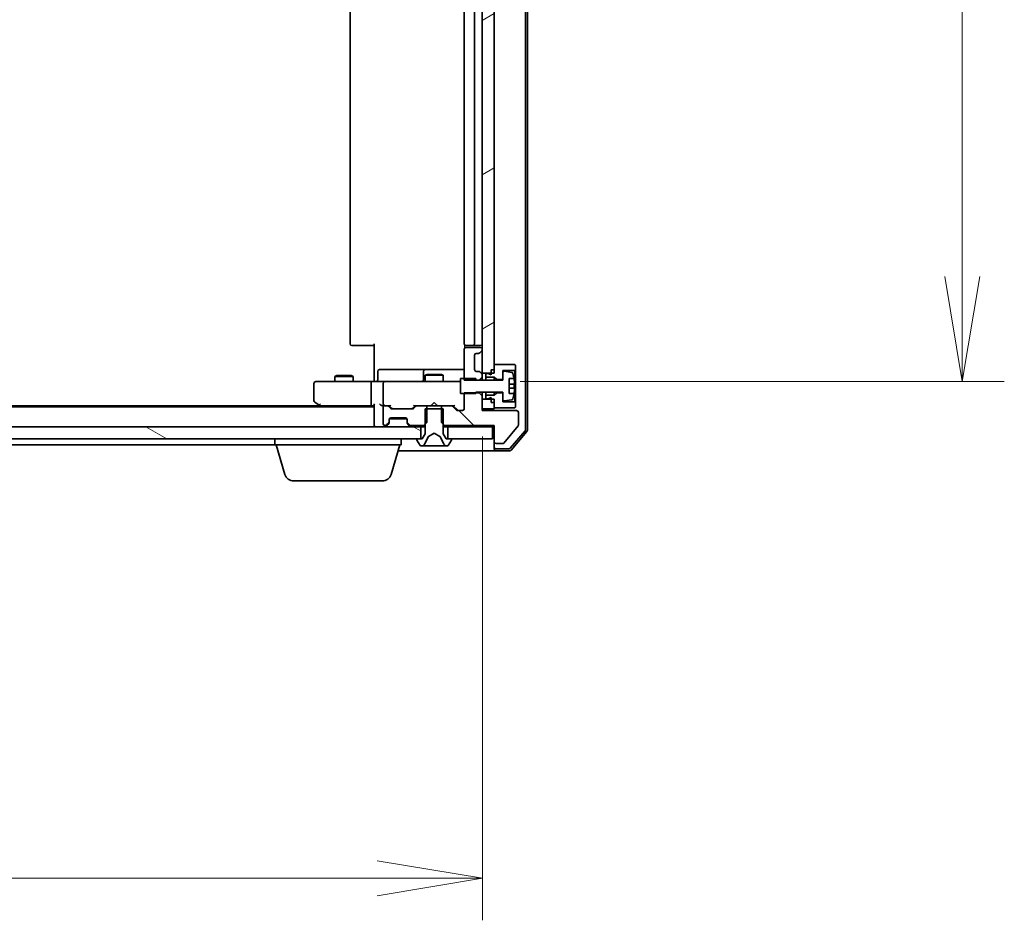
# Model space of a CAD drawing. Units: millimetres. Extents: x 7 to 9647, y 4 to 1971.
# Drawn here: x 2077 to 2240, y 1439 to 1589 of the extents above; entities that cross this region are included whole.
import ezdxf

# ---------------------------------------------------------------- set-up
doc = ezdxf.new("R2010")
doc.units = ezdxf.units.MM
doc.header["$LTSCALE"] = 0.5
doc.layers.get('Defpoints').update_dxf_attribs({"lineweight": 25})
for name, color, linetype, lineweight in [('Dimension (ISO)', 7, 'Continuous', 18), ('Dimension (ISO) @ 1', 7, 'Continuous', 18), ('Hatch (ISO)', 1, 'Continuous', 18), ('Visible (ISO)', 7, 'Continuous', 35)]:
    doc.layers.add(name, color=color, linetype=linetype, lineweight=lineweight)
doc.styles.add('Note Text (TK)', font='MS PGothic.ttf')
doc.dimstyles.new('Default - Method 1b (TK)', dxfattribs={"dimscale": 0.5, "dimtxt": 2.5, "dimasz": 2.5, "dimexe": 1, "dimexo": 1.5, "dimgap": 1, "dimtad": 1, "dimrnd": 1e-08, "dimdsep": 46, "dimtxsty": 'Note Text (TK)', "dimblk": 'OPEN', "dimcen": 0.09, "dimdle": 5, "dimclrd": 100, "dimclre": 100, "dimclrt": 7, "dimadec": 1, "dimazin": 1, "dimtfac": 1, "dimtmove": 0, "dimatfit": 3, "dimldrblk": 'OPEN', "dimfxl": 1, "dimtolj": 1, "dimlwd": -1, "dimlwe": -1, "dimarcsym": 0})

# ---------------------------------------------------------------- blocks, each defined once
blk = doc.blocks.new('_Open')
at = {"color": 0, "linetype": 'ByBlock', "lineweight": -2}
for p, q in [((-1, 0.1667), (0, 0)), ((-1, -0.1667), (0, 0)), ((0, 0), (-1, 0))]:
    blk.add_line(p, q, dxfattribs=at)
blk = doc.blocks.new('*D26')
at = {"layer": 'Defpoints', "color": 0}
for p in [(1667.55, 1530.4), (2153.55, 1530.4), (2153.55, 1446.4)]:
    blk.add_point(p, dxfattribs=at)
at = {"layer": 'Dimension (ISO)', "color": 100}
for p, q in [((1667.55, 1519.9), (1667.55, 1439.4)), ((2153.55, 1519.9), (2153.55, 1439.4)), ((1685.05, 1446.4), (2136.05, 1446.4))]:
    blk.add_line(p, q, dxfattribs=at)
at = {"layer": 'Dimension (ISO)', "color": 100, "xscale": 17.5, "yscale": 17.5, "zscale": 17.5, "rotation": 180}
blk.add_blockref('_Open', (1667.55, 1446.4), dxfattribs=at)
at = {"layer": 'Dimension (ISO)', "color": 100, "xscale": 17.5, "yscale": 17.5, "zscale": 17.5}
blk.add_blockref('_Open', (2153.55, 1446.4), dxfattribs=at)
at = {"layer": 'Dimension (ISO)', "color": 7, "insert": (1892.6, 1462.15), "char_height": 17.5, "attachment_point": 4, "style": 'Note Text (TK)'}
blk.add_mtext('\\A1;486', dxfattribs=at)
blk = doc.blocks.new('*D27')
at = {"layer": 'Defpoints', "color": 0}
for p in [(2149.36, 1727.5), (2149.36, 1529), (2233.36, 1529)]:
    blk.add_point(p, dxfattribs=at)
at = {"layer": 'Dimension (ISO)', "color": 100}
for p, q in [((2159.86, 1727.5), (2240.36, 1727.5)), ((2233.36, 1710), (2233.36, 1546.5)), ((2159.86, 1529), (2240.36, 1529))]:
    blk.add_line(p, q, dxfattribs=at)
at = {"layer": 'Dimension (ISO)', "color": 100, "xscale": 17.5, "yscale": 17.5, "zscale": 17.5}
for p, rotation in [((2233.36, 1727.5), 90), ((2233.36, 1529), 270)]:
    blk.add_blockref('_Open', p, dxfattribs=dict(at, rotation=rotation))
at = {"layer": 'Dimension (ISO)', "color": 7, "insert": (2217.61, 1602.2), "char_height": 17.5, "attachment_point": 4, "rotation": 90, "style": 'Note Text (TK)'}
blk.add_mtext('\\A1;198.5', dxfattribs=at)

msp = doc.modelspace()

# ---------------------------------------------------------------- hatches: boundary and pattern name
at = {"layer": 'Hatch (ISO)'}
h = msp.add_hatch(dxfattribs=at)
h.set_pattern_fill('ANSI31', color=256, scale=177.8, angle=-14.9999778, style=0)
h.set_pattern_definition([(30, (111.25, -52), (-11.1125, 19.24741), [])])
h.paths.add_polyline_path([(2153.54522, 1530.40235), (2155.04522, 1530.40235), (2155.54522, 1530.40235), (2155.54522, 1530.95235), (2155.54522, 1531.85235), (2155.54522, 1724.65235), (2155.54522, 1725.55235), (2155.54522, 1726.10235), (2155.04522, 1726.10235), (2153.54522, 1726.10235), (2153.54522, 1722.17808), (2153.54522, 1722.10235), (2153.54522, 1534.40235), (2153.54522, 1534.32661)])
h = msp.add_hatch(dxfattribs=at)
h.set_pattern_fill('ANSI31', color=256, scale=177.8, angle=90.0002105, style=0)
h.set_pattern_definition([(135.0002, (111.25, -52), (-15.7154, -15.7155), [])])
edge = h.paths.add_edge_path()
edge.add_ellipse((2155.84522, 1519.00235), major_axis=(0, -0.3), ratio=1, start_angle=270, end_angle=360)
edge.add_line((2155.84522, 1518.70235), (2156.95155, 1518.70235))
edge.add_ellipse((2156.95155, 1518.90235), major_axis=(0.2, 0), ratio=1, start_angle=270, end_angle=320.1944289)
edge.add_line((2157.10519, 1518.77431), (2159.49887, 1521.64672))
edge.add_ellipse((2159.34522, 1521.77476), major_axis=(0.12804, 0.15364), ratio=1, start_angle=270, end_angle=309.8055711)
edge.add_line((2159.54522, 1521.77476), (2159.54522, 1523.90235))
edge.add_ellipse((2159.24522, 1523.90235), major_axis=(0, 0.3), ratio=1, start_angle=270, end_angle=360)
edge.add_line((2159.24522, 1524.20235), (2153.54522, 1524.20235))
edge.add_line((2153.54522, 1524.20235), (2153.54522, 1524.50235))
edge.add_line((2153.54522, 1524.50235), (2153.54522, 1526.10235))
edge.add_line((2153.54522, 1526.10235), (2153.54522, 1526.64592))
edge.add_line((2153.54522, 1526.64592), (2153.04522, 1527.14592))
edge.add_line((2153.04522, 1527.14592), (2152.44522, 1527.14592))
edge.add_line((2152.44522, 1527.14592), (2150.54522, 1527.14592))
edge.add_line((2150.54522, 1527.14592), (2150.54522, 1527.00235))
edge.add_line((2150.54522, 1527.00235), (2150.54522, 1524.50235))
edge.add_ellipse((2150.24522, 1524.50235), major_axis=(0, -0.3), ratio=1, start_angle=0, end_angle=90, ccw=False)
edge.add_line((2150.24522, 1524.20235), (2149.41949, 1524.20235))
edge.add_ellipse((2149.41949, 1524.50235), major_axis=(-0.3, 0), ratio=1, start_angle=45, end_angle=90, ccw=False)
edge.add_line((2149.20736, 1524.29021), (2148.58309, 1524.91448))
edge.add_ellipse((2148.37096, 1524.70235), major_axis=(-0.21213, 0.21213), ratio=1, start_angle=270, end_angle=315)
edge.add_line((2148.37096, 1525.00235), (2146.77472, 1525.00235))
edge.add_line((2146.77472, 1525.00235), (2146.77472, 1524.50235))
edge.add_line((2146.77472, 1524.50235), (2146.77472, 1522.20235))
edge.add_line((2146.77472, 1522.20235), (2147.04522, 1521.93185))
edge.add_line((2147.04522, 1521.93185), (2147.27472, 1521.70235))
edge.add_line((2147.27472, 1521.70235), (2155.54522, 1521.70235))
edge.add_line((2155.54522, 1521.70235), (2155.54522, 1519.00235))
h = msp.add_hatch(dxfattribs=at)
h.set_pattern_fill('ANSI31', color=256, scale=177.8, angle=105.0002455, style=0)
h.set_pattern_definition([(150.0002, (111.25, -52), (-11.11242, -19.24746), [])])
h.paths.add_polyline_path([(2143.29522, 1519.50235), (2143.29522, 1521.50235), (1677.79522, 1521.50235), (1677.79522, 1519.50235), (1678.34522, 1519.50235), (2142.74522, 1519.50235)])

# ---------------------------------------------------------------- linework, layer by layer
at = {"layer": 'Visible (ISO)'}
for p, q in [((2160.74522, 1521.02259), (2160.74522, 1735.4821)), ((2161.04522, 1520.91247), (2161.04522, 1735.59222)), ((2153.54522, 1726.10235), (2153.54522, 1530.40235)), ((2155.54522, 1530.40235), (2155.54522, 1726.10235)), ((2131.54522, 1721.20235), (2131.54522, 1535.30235)), ((2150.54522, 1721.20235), (2150.54522, 1535.30235)), ((2152.24522, 1535.30235), (2152.24522, 1721.20235)), ((2131.9038, 1535.00235), (2131.84522, 1535.00235)), ((2131.9038, 1535.00235), (2132.61091, 1535.00235)), ((2132.75233, 1535.00235), (2132.61091, 1535.00235)), ((2132.75233, 1535.00235), (2135.13101, 1535.00235)), ((2135.54522, 1535.00235), (2135.13101, 1535.00235)), ((2135.54522, 1529.50235), (2135.54522, 1535.30235)), ((2150.54522, 1534.40235), (2150.54522, 1529.25878)), ((2150.63504, 1535.08828), (2150.63504, 1534.61641)), ((2150.9038, 1535.00235), (2150.84522, 1535.00235)), ((2153.24522, 1534.70235), (2150.84522, 1534.70235)), ((2150.9038, 1535.00235), (2151.61091, 1535.00235)), ((2151.75233, 1535.00235), (2151.61091, 1535.00235)), ((2151.75233, 1535.00235), (2151.94522, 1535.00235)), ((2151.94522, 1535.00235), (2153.24522, 1535.00235)), ((2153.54522, 1534.32661), (2153.54522, 1534.40235)), ((2152.24522, 1531.00235), (2152.24522, 1533.40235)), ((2152.54522, 1533.70235), (2152.92096, 1533.70235)), ((2153.13309, 1533.79021), (2153.45736, 1534.11448)), ((2158.94522, 1531.85235), (2155.54522, 1531.85235)), ((2155.54522, 1531.85235), (2155.54522, 1530.95235)), ((2159.04522, 1531.75235), (2158.94522, 1531.85235)), ((2159.04522, 1530.95235), (2159.04522, 1531.75235)), ((2129.35195, 1530.00571), (2129.04522, 1529.85235)), ((2132.04522, 1529.85235), (2129.04522, 1529.85235)), ((2129.04522, 1529.00235), (2129.04522, 1529.85235)), ((2129.35195, 1530.00571), (2131.7385, 1530.00571)), ((2131.7385, 1530.00571), (2132.04522, 1529.85235)), ((2132.04522, 1529.00235), (2132.04522, 1529.85235)), ((2135.54522, 1529.50235), (2135.54522, 1529.22738)), ((2136.14653, 1529.30235), (2136.14653, 1530.70235)), ((2140.37618, 1531.00235), (2136.44653, 1531.00235)), ((2144.0507, 1531.00235), (2140.37618, 1531.00235)), ((2143.7507, 1530.70235), (2143.7507, 1529.30235)), ((2144.35195, 1530.20571), (2144.04522, 1530.05235)), ((2147.04522, 1530.05235), (2144.04522, 1530.05235)), ((2144.04522, 1529.00235), (2144.04522, 1530.05235)), ((2144.22227, 1531.00235), (2144.0507, 1531.00235)), ((2150.54522, 1531.00235), (2144.22227, 1531.00235)), ((2144.35195, 1530.20571), (2146.7385, 1530.20571)), ((2146.7385, 1530.20571), (2147.04522, 1530.05235)), ((2147.04522, 1529.00235), (2147.04522, 1530.05235)), ((2152.44522, 1529.50235), (2149.94522, 1529.50235)), ((2149.94522, 1529.50235), (2149.94522, 1527.00235)), ((2152.44522, 1529.25235), (2152.44522, 1529.50235)), ((2152.92096, 1530.70235), (2152.54522, 1530.70235)), ((2153.04522, 1529.25878), (2153.54522, 1529.75878)), ((2153.45736, 1530.29021), (2153.13309, 1530.61448)), ((2153.54522, 1530.40235), (2155.54522, 1530.40235)), ((2153.54522, 1530.07808), (2153.54522, 1530.40235)), ((2153.54522, 1529.75878), (2153.54522, 1530.07808)), ((2153.54522, 1529.25235), (2153.54522, 1529.75878)), ((2154.44522, 1530.35235), (2154.14522, 1530.35235)), ((2154.14522, 1530.35235), (2154.14522, 1529.75235)), ((2154.14522, 1529.75235), (2155.54522, 1529.75235)), ((2154.14522, 1529.25235), (2154.14522, 1529.75235)), ((2155.04522, 1530.15235), (2154.44522, 1530.35235)), ((2155.04522, 1530.95235), (2155.54522, 1530.95235)), ((2155.04522, 1530.95235), (2155.04522, 1530.15235)), ((2155.54522, 1529.75235), (2155.94522, 1529.35235)), ((2155.54522, 1529.25235), (2155.54522, 1529.75235)), ((2156.94522, 1529.35235), (2156.94522, 1530.85235)), ((2156.94522, 1530.85235), (2158.94522, 1530.85235)), ((2156.94522, 1530.51729), (2156.94522, 1529.25235)), ((2158.47213, 1530.50469), (2157.17724, 1530.71471)), ((2157.99522, 1527.00235), (2157.99522, 1529.50235)), ((2157.99522, 1529.50235), (2158.83699, 1529.50235)), ((2158.94522, 1530.85235), (2159.04522, 1530.95235)), ((2158.94522, 1530.85235), (2158.94522, 1525.65235)), ((2159.04522, 1525.55235), (2159.04522, 1530.95235)), ((2125.54522, 1528.70235), (2125.54522, 1525.85235)), ((2126.60862, 1529.00235), (2125.84522, 1529.00235)), ((2135.16949, 1529.00235), (2126.60862, 1529.00235)), ((2135.04522, 1528.70235), (2135.04522, 1525.30235)), ((2135.16949, 1529.00235), (2137.34522, 1529.00235)), ((2135.54522, 1529.01008), (2135.54522, 1529.22738)), ((2137.04522, 1528.70235), (2137.04522, 1525.30235)), ((2138.16344, 1529.00235), (2137.34522, 1529.00235)), ((2149.35981, 1529.00235), (2138.16344, 1529.00235)), ((2149.94522, 1529.00235), (2149.35981, 1529.00235)), ((2150.54522, 1529.25878), (2153.04522, 1529.25878)), ((2156.94522, 1529.25235), (2152.44522, 1529.25235)), ((2153.04522, 1529.25878), (2153.04522, 1529.25235)), ((2155.94522, 1529.35235), (2156.94522, 1529.35235)), ((2155.94522, 1529.25235), (2155.94522, 1529.35235)), ((2158.8957, 1528.56485), (2157.99522, 1528.56485)), ((2157.99522, 1527.93985), (2158.8957, 1527.93985)), ((2149.94522, 1527.00235), (2152.44522, 1527.00235)), ((2153.04522, 1527.14592), (2150.54522, 1527.14592)), ((2150.54522, 1527.14592), (2150.54522, 1524.50235)), ((2152.44522, 1527.00235), (2152.44522, 1527.25235)), ((2152.44522, 1527.25235), (2156.94522, 1527.25235)), ((2153.04522, 1527.25235), (2153.04522, 1527.14592)), ((2153.54522, 1526.64592), (2153.04522, 1527.14592)), ((2153.54522, 1526.64592), (2153.54522, 1527.25235)), ((2153.54522, 1524.20235), (2153.54522, 1526.64592)), ((2154.14522, 1526.75235), (2154.14522, 1527.25235)), ((2155.54522, 1526.75235), (2154.14522, 1526.75235)), ((2154.14522, 1526.75235), (2154.14522, 1526.15235)), ((2154.44522, 1526.15235), (2155.04522, 1526.35235)), ((2155.04522, 1526.35235), (2155.04522, 1525.55235)), ((2155.54522, 1526.75235), (2155.54522, 1527.25235)), ((2155.94522, 1527.15235), (2155.54522, 1526.75235)), ((2155.94522, 1527.15235), (2155.94522, 1527.25235)), ((2156.94522, 1527.15235), (2155.94522, 1527.15235)), ((2156.94522, 1527.25235), (2156.94522, 1525.9874)), ((2156.94522, 1525.65235), (2156.94522, 1527.15235)), ((2158.83699, 1527.00235), (2157.99522, 1527.00235)), ((2135.54522, 1524.80235), (1685.54522, 1524.80235)), ((2126.47856, 1525.00235), (1694.61189, 1525.00235)), ((2125.66522, 1525.61235), (2126.39856, 1525.06235)), ((2126.39856, 1525.06235), (2126.74522, 1524.80235)), ((2126.60862, 1525.30235), (2126.45301, 1525.14674)), ((2126.57856, 1525.00235), (2135.16949, 1525.00235)), ((2135.16949, 1525.00235), (2135.54522, 1525.00235)), ((2135.54522, 1525.09021), (2135.54522, 1521.80235)), ((2136.96949, 1525.00235), (2137.34522, 1525.00235)), ((2137.04522, 1524.70235), (2137.04522, 1522.00235)), ((2137.72096, 1525.00235), (2137.34522, 1525.00235)), ((2137.72096, 1525.00235), (2138.22132, 1525.00235)), ((2138.25736, 1524.59021), (2137.93309, 1524.91448)), ((2138.45734, 1524.59023), (2138.04522, 1525.00235)), ((2141.98311, 1524.59023), (2142.39522, 1525.00235)), ((2142.50736, 1524.91448), (2142.18309, 1524.59021)), ((2142.21913, 1525.00235), (2142.71949, 1525.00235)), ((2144.31572, 1525.00235), (2142.71949, 1525.00235)), ((2144.31572, 1522.20235), (2144.31572, 1525.00235)), ((2144.31572, 1525.00235), (2146.77472, 1525.00235)), ((2145.04522, 1525.00235), (2145.10522, 1525.06235)), ((2145.54522, 1525.50235), (2145.10522, 1525.06235)), ((2145.54522, 1525.50235), (2145.98522, 1525.06235)), ((2145.98522, 1525.06235), (2146.04522, 1525.00235)), ((2148.37096, 1525.00235), (2146.77472, 1525.00235)), ((2146.77472, 1525.00235), (2146.77472, 1522.20235)), ((2148.37096, 1525.00235), (2148.87132, 1525.00235)), ((2149.20736, 1524.29021), (2148.58309, 1524.91448)), ((2148.69522, 1525.00235), (2149.40734, 1524.29023)), ((2155.54522, 1526.10235), (2153.54522, 1526.10235)), ((2153.54522, 1526.10235), (2153.54522, 1524.50235)), ((2154.14522, 1526.15235), (2154.44522, 1526.15235)), ((2155.04522, 1525.55235), (2155.54522, 1525.55235)), ((2155.54522, 1524.50235), (2155.54522, 1526.10235)), ((2155.54522, 1525.55235), (2155.54522, 1524.65235)), ((2155.54522, 1524.65235), (2158.94522, 1524.65235)), ((2158.94522, 1525.65235), (2156.94522, 1525.65235)), ((2157.17724, 1525.78998), (2158.47213, 1526.00001)), ((2159.04522, 1525.55235), (2158.94522, 1525.65235)), ((2158.94522, 1524.65235), (2159.04522, 1524.75235)), ((2159.04522, 1524.75235), (2159.04522, 1525.55235)), ((2138.34522, 1523.00235), (2140.74522, 1523.00235)), ((2141.97096, 1524.50235), (2138.46949, 1524.50235)), ((2147.04522, 1524.50235), (2144.04522, 1524.50235)), ((2144.04522, 1524.50235), (2144.04522, 1520.30235)), ((2147.04522, 1520.30235), (2147.04522, 1524.50235)), ((2150.24522, 1524.20235), (2149.41949, 1524.20235)), ((2153.54522, 1524.50235), (2155.54522, 1524.50235)), ((2159.24522, 1524.20235), (2153.54522, 1524.20235)), ((2159.54522, 1521.77476), (2159.54522, 1523.90235)), ((2143.29522, 1521.50235), (1677.79522, 1521.50235)), ((2135.54522, 1521.80235), (2135.54522, 1521.50235)), ((2137.34522, 1521.70235), (2137.42096, 1521.70235)), ((2137.63309, 1521.79021), (2137.95736, 1522.11448)), ((2137.63309, 1521.59021), (2137.95736, 1521.91448)), ((2137.95736, 1521.91448), (2137.9778, 1521.93492)), ((2138.04522, 1522.32661), (2138.04522, 1522.70235)), ((2138.04522, 1522.12661), (2138.04522, 1522.32661)), ((2138.06238, 1522.80235), (2141.02807, 1522.80235)), ((2141.04522, 1522.70235), (2141.04522, 1522.32661)), ((2141.04522, 1522.32661), (2141.04522, 1522.12661)), ((2141.11265, 1521.93492), (2141.13309, 1521.91448)), ((2141.13309, 1522.11448), (2141.45736, 1521.79021)), ((2141.13309, 1521.91448), (2141.45736, 1521.59021)), ((2141.66949, 1521.70235), (2143.81572, 1521.70235)), ((2143.29522, 1519.50235), (2143.29522, 1521.50235)), ((2143.29522, 1521.50235), (2144.04522, 1521.50235)), ((2143.81572, 1521.70235), (2144.31572, 1522.20235)), ((2143.81572, 1521.70235), (2144.04522, 1521.70235)), ((2146.77472, 1522.20235), (2147.27472, 1521.70235)), ((2147.04522, 1521.70235), (2147.27472, 1521.70235)), ((2147.04522, 1521.50235), (2147.79522, 1521.50235)), ((2147.27472, 1521.70235), (2155.54522, 1521.70235)), ((2155.24522, 1521.50235), (2147.79522, 1521.50235)), ((2147.79522, 1521.50235), (2147.79522, 1519.50235)), ((2155.24522, 1521.50235), (2155.54522, 1521.50235)), ((2155.24522, 1519.50235), (2155.24522, 1521.50235)), ((2155.54522, 1521.70235), (2155.54522, 1519.00235)), ((2157.10519, 1518.77431), (2159.49887, 1521.64672)), ((2144.04522, 1520.30235), (2143.54522, 1519.50235)), ((2143.93305, 1518.58009), (2144.57642, 1519.87664)), ((2144.59774, 1519.89856), (2145.54522, 1520.40235)), ((2145.54522, 1520.40235), (2146.49271, 1519.89856)), ((2146.51402, 1519.87664), (2147.1574, 1518.58009)), ((2147.54522, 1519.50235), (2147.04522, 1520.30235)), ((2158.19619, 1517.90825), (2160.67398, 1520.8285)), ((2158.33508, 1517.60825), (2160.97398, 1520.71838)), ((1677.79522, 1519.50235), (2143.29522, 1519.50235)), ((1912.92522, 1518.50235), (2119.04522, 1518.50235)), ((2119.04522, 1518.50235), (2119.04522, 1519.50235)), ((2140.04522, 1518.50235), (2119.04522, 1518.50235)), ((2120.72453, 1513.57132), (2119.24522, 1518.50235)), ((2138.36592, 1513.57132), (2139.84522, 1518.50235)), ((2140.04522, 1518.50235), (2140.04522, 1519.50235)), ((2142.64522, 1519.40235), (2142.64522, 1519.36163)), ((2142.67753, 1519.25264), (2143.23607, 1518.39335)), ((2143.54522, 1519.50235), (2142.74522, 1519.50235)), ((2143.40376, 1518.30235), (2143.48516, 1518.30235)), ((2143.48516, 1518.30235), (2143.5225, 1518.30235)), ((2143.5225, 1518.30235), (2144.30202, 1518.30235)), ((2145.14117, 1518.30235), (2144.30202, 1518.30235)), ((2145.14117, 1518.30235), (2145.15478, 1518.30235)), ((2145.15478, 1518.30235), (2145.93567, 1518.30235)), ((2145.93567, 1518.30235), (2145.94928, 1518.30235)), ((2146.78842, 1518.30235), (2145.94928, 1518.30235)), ((2146.78842, 1518.30235), (2147.56795, 1518.30235)), ((2148.34522, 1519.50235), (2147.54522, 1519.50235)), ((2147.56795, 1518.30235), (2147.60529, 1518.30235)), ((2147.60529, 1518.30235), (2147.68669, 1518.30235)), ((2147.79522, 1519.50235), (2155.24522, 1519.50235)), ((2147.85437, 1518.39335), (2148.41291, 1519.25264)), ((2148.44522, 1519.36163), (2148.44522, 1519.40235)), ((2155.54522, 1519.00235), (2155.54522, 1518.10235)), ((2155.54522, 1517.80235), (2155.54522, 1518.10235)), ((2155.84522, 1518.70235), (2156.95155, 1518.70235)), ((2139.54522, 1517.50235), (2140.54522, 1517.50235)), ((2140.54522, 1517.50235), (2155.84522, 1517.50235)), ((2155.84522, 1517.80235), (2157.96744, 1517.80235)), ((2155.84522, 1517.50235), (2158.10633, 1517.50235)), ((2136.92918, 1512.50235), (2122.16127, 1512.50235))]:
    msp.add_line(p, q, dxfattribs=at)
for centre, radius, start, end in [((2131.84522, 1535.30235), 0.3, 180, 270), ((2150.84522, 1535.30235), 0.3, 180, 270), ((2150.84522, 1534.40235), 0.3, 90, 180), ((2151.94522, 1535.30235), 0.3, 270, 0), ((2153.24522, 1535.30235), 0.3, 270, 0), ((2153.24522, 1534.40235), 0.3, 0, 90), ((2152.54522, 1533.40235), 0.3, 90, 180), ((2152.92096, 1534.00235), 0.3, 270, 315), ((2153.24522, 1534.32661), 0.3, 315, 0), ((2136.44653, 1530.70235), 0.3, 90, 180), ((2144.0507, 1530.70235), 0.3, 90, 180), ((2152.54522, 1531.00235), 0.3, 180, 270), ((2152.92096, 1530.40235), 0.3, 45, 90), ((2153.24522, 1530.07808), 0.3, 0, 45), ((2157.14522, 1530.51729), 0.2, 80.7870491, 180), ((2158.44011, 1530.30727), 0.2, 16.8909324, 80.7870491), ((2151.67272, 1528.25235), 7.2725, 9.8971658, 16.8909324), ((2151.67272, 1528.25235), 7.26578, 6.2222114, 9.906408), ((2125.84522, 1528.70235), 0.3, 90, 180), ((2135.84653, 1529.30235), 0.3, 270, 0), ((2137.34522, 1528.70235), 0.3, 90, 180), ((2143.4507, 1529.30235), 0.3, 270, 0), ((2151.67272, 1528.25235), 7.16427, 357.5000083, 2.4999917), ((2151.67272, 1528.25235), 7.2725, 343.1090676, 350.1028342), ((2151.67272, 1528.25235), 7.26578, 350.093592, 353.7777886), ((2125.84522, 1525.85235), 0.3, 180, 233.1301024), ((2126.57856, 1525.30235), 0.3, 233.1301024, 246.5620213), ((2126.57856, 1525.30235), 0.3, 246.5620044, 270), ((2137.34522, 1525.30235), 0.3, 180, 211.2444547), ((2137.34522, 1524.70235), 0.3, 90, 180), ((2137.34522, 1525.30235), 0.3, 246.5620158, 270), ((2137.72096, 1524.70235), 0.3, 45, 90), ((2138.46949, 1524.80235), 0.3, 225, 270), ((2141.97096, 1524.80235), 0.3, 270, 315), ((2142.71949, 1524.70235), 0.3, 90, 135), ((2148.37096, 1524.70235), 0.3, 45, 90), ((2157.14522, 1525.9874), 0.2, 180, 279.2129509), ((2158.44011, 1526.19743), 0.2, 279.2129509, 343.1090676), ((2138.34522, 1522.70235), 0.3, 90, 180), ((2140.74522, 1522.70235), 0.3, 0, 90), ((2149.41949, 1524.50235), 0.3, 225, 270), ((2150.24522, 1524.50235), 0.3, 270, 0), ((2159.24522, 1523.90235), 0.3, 0, 90), ((2135.84522, 1521.80235), 0.3, 180, 270), ((2137.34522, 1522.00235), 0.3, 180, 270), ((2137.42096, 1522.00235), 0.3, 270, 315), ((2137.42096, 1521.80235), 0.3, 270, 315), ((2137.74522, 1522.32661), 0.3, 315, 0), ((2137.74522, 1522.12661), 0.3, 315, 0), ((2141.34522, 1522.32661), 0.3, 180, 225), ((2141.34522, 1522.12661), 0.3, 180, 225), ((2141.66949, 1522.00235), 0.3, 225, 270), ((2141.66949, 1521.80235), 0.3, 225, 270), ((2159.34522, 1521.77476), 0.2, 320.1944289, 0), ((2144.62121, 1519.85441), 0.05, 118, 153.6082968), ((2146.46923, 1519.85441), 0.05, 26.3917032, 62), ((2160.44522, 1521.02259), 0.3, 319.6858998, 0), ((2160.74522, 1520.91247), 0.3, 319.6858998, 0), ((2142.74522, 1519.40235), 0.1, 90, 180), ((2142.84522, 1519.36163), 0.2, 180, 213.0238676), ((2143.40376, 1518.50235), 0.2, 213.0238676, 270), ((2143.48516, 1518.80235), 0.5, 270, 333.6082968), ((2147.60529, 1518.80235), 0.5, 206.3917032, 270), ((2147.68669, 1518.50235), 0.2, 270, 326.9761324), ((2148.34522, 1519.40235), 0.1, 0, 90), ((2148.24522, 1519.36163), 0.2, 326.9761324, 0), ((2155.84522, 1519.00235), 0.3, 180, 270), ((2155.84522, 1518.10235), 0.3, 180, 270), ((2156.95155, 1518.90235), 0.2, 270, 320.1944289), ((2155.84522, 1517.80235), 0.3, 180, 270), ((2157.96744, 1518.10235), 0.3, 270, 319.6858998), ((2158.10633, 1517.80235), 0.3, 270, 319.6858998), ((2122.16127, 1514.00235), 1.5, 196.6992442, 270), ((2136.92918, 1514.00235), 1.5, 270, 343.3007558)]:
    msp.add_arc(centre, radius, start, end, dxfattribs=at)
for centre, major_axis, ratio, start_param, end_param in [((2135.16949, 1528.70235), (0, -0.3), 0.414213562, 3.141592654, 4.71238898), ((2126.60862, 1525.2798), (0.24115, -0.48229), 0.37002441, 4.529445413, 4.804172247), ((2135.16949, 1525.30235), (0, -0.3), 0.414213562, 4.71238898, 6.283185307), ((2135.84522, 1525.30235), (0.27716, 0.27716), 0.414213562, 1.963495408, 2.748893572), ((2136.66949, 1525.30235), (-0.27716, 0.27716), 0.414213562, 1.178097245, 1.963495408), ((2136.96949, 1525.30235), (-0.42426, 0), 0.707106781, 0.785398163, 1.570796327), ((2137.34522, 1525.2798), (-0.25155, -0.48303), 0.33843751, 4.886842848, 5.161569682), ((2137.37745, 1525.30235), (-0.64874, -0.20444), 0.33843751, 1.230115039, 1.464546153), ((2138.32445, 1525.30235), (0.12456, 0.29583), 0.400410446, 3.308617269, 3.952118378), ((2138.66952, 1524.80235), (-0.30004, 0), 0.999850756, 0.785323536, 1.570796327), ((2141.77093, 1524.80235), (0.30004, 0), 0.999850756, 4.71238898, 5.497861771), ((2142.11599, 1525.30235), (-0.12456, 0.29583), 0.400410446, 2.331066929, 2.974568038), ((2148.97445, 1525.30235), (0.12456, 0.29583), 0.400410446, 3.308617269, 3.952118378), ((2149.61952, 1524.50235), (-0.30004, 0), 0.999850756, 0.785323536, 1.570796327)]:
    msp.add_ellipse(centre, major_axis=major_axis, ratio=ratio, start_param=start_param, end_param=end_param, dxfattribs=at)
for points, knots in [([(2134.38268, 1529.00235), (2134.45205, 1529.00235), (2134.5239, 1529.00485), (2134.67226, 1529.0118), (2134.74883, 1529.01621), (2134.90582, 1529.02355), (2134.98625, 1529.02641), (2135.14816, 1529.02833), (2135.22956, 1529.02737), (2135.38984, 1529.02233), (2135.46866, 1529.01833), (2135.54522, 1529.01433)], [0, 0, 0, 0, 0.0229543492, 0.0229543492, 0.0459086984, 0.0459086984, 0.0688630477, 0.0688630477, 0.0918173969, 0.0918173969, 0.1147717461, 0.1147717461, 0.1147717461, 0.1147717461]), ([(2158.8957, 1529.03985), (2158.90218, 1528.98041), (2158.90781, 1528.91685), (2158.91528, 1528.79977), (2158.91712, 1528.74625), (2158.91712, 1528.66169), (2158.91528, 1528.62511), (2158.90781, 1528.57669), (2158.90218, 1528.56485), (2158.8957, 1528.56485)], [0, 0, 0, 0, 0.01793694289, 0.01793694289, 0.03587388579, 0.03587388579, 0.05381082868, 0.05381082868, 0.07174777158, 0.07174777158, 0.07174777158, 0.07174777158]), ([(2158.8957, 1527.93985), (2158.90218, 1527.93985), (2158.90781, 1527.928), (2158.91528, 1527.87958), (2158.91712, 1527.843), (2158.91712, 1527.75844), (2158.91528, 1527.70492), (2158.90781, 1527.58784), (2158.90218, 1527.52428), (2158.8957, 1527.46485)], [0, 0, 0, 0, 0.01793694289, 0.01793694289, 0.03587388579, 0.03587388579, 0.05381082868, 0.05381082868, 0.07174777158, 0.07174777158, 0.07174777158, 0.07174777158]), ([(2126.45923, 1525.0271), (2126.45815, 1525.02981), (2126.45716, 1525.0327), (2126.45218, 1525.04946), (2126.44939, 1525.07095), (2126.44929, 1525.10791), (2126.45052, 1525.12751), (2126.45301, 1525.14674)], [0.25088676602, 0.25088676602, 0.25088676602, 0.25088676602, 0.25287796936, 0.25287796936, 0.26195841823, 0.26195841823, 0.26838803202, 0.26838803202, 0.26838803202, 0.26838803202]), ([(2137.2259, 1525.0271), (2137.22036, 1525.0295), (2137.21487, 1525.03208), (2137.18096, 1525.04929), (2137.15471, 1525.06866), (2137.11739, 1525.10587), (2137.10092, 1525.12665), (2137.08873, 1525.14674)], [0.38103121919, 0.38103121919, 0.38103121919, 0.38103121919, 0.38274190298, 0.38274190298, 0.39176165425, 0.39176165425, 0.39855363814, 0.39855363814, 0.39855363814, 0.39855363814])]:
    msp.add_open_spline(points, degree=3, knots=knots, dxfattribs=at)

# ---------------------------------------------------------------- dimensions: what is measured, and where the dimension line sits
at = {"layer": 'Dimension (ISO) @ 1', "color": 100}
dim = msp.add_linear_dim(base=(2233.35981, 1529.00235), p1=(2149.35981, 1727.50235), p2=(2149.35981, 1529.00235), angle=270, dimstyle='Default - Method 1b (TK)', override={"dimscale": 1, "dimtxt": 17.5, "dimasz": 17.5, "dimexe": 7, "dimexo": 10.5, "dimgap": 7, "dimdec": 2, "dimcen": 0.63, "dimtol": 0, "dimlim": 0, "dimtp": 0, "dimtm": 0, "dimtdec": 2, "dimtix": 0, "dimtofl": 0, "dimtmove": 0, "dimatfit": 1}, dxfattribs=at)
dim.commit()
dim.dimension.update_dxf_attribs({"geometry": '*D27', "text_midpoint": (2233.35981, 1628.25235), "dimtype": 128})
dim = msp.add_linear_dim(base=(2153.54522, 1446.40235), p1=(1667.54522, 1530.40235), p2=(2153.54522, 1530.40235), dimstyle='Default - Method 1b (TK)', override={"dimscale": 1, "dimtxt": 17.5, "dimasz": 17.5, "dimexe": 7, "dimexo": 10.5, "dimgap": 7, "dimdec": 2, "dimcen": 0.63, "dimtol": 0, "dimlim": 0, "dimtp": 0, "dimtm": 0, "dimtdec": 2, "dimtix": 0, "dimtofl": 0, "dimtmove": 0, "dimatfit": 1}, dxfattribs=at)
dim.commit()
dim.dimension.update_dxf_attribs({"geometry": '*D26', "text_midpoint": (1910.54522, 1446.40235), "dimtype": 128})

doc.saveas('drawing.dxf')
